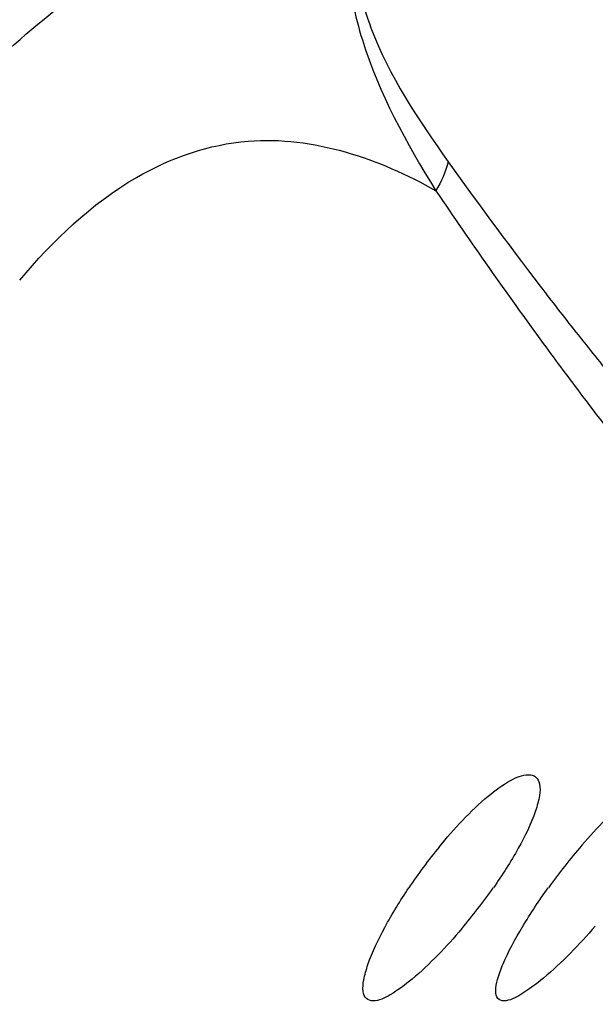
# Model space of a CAD drawing. Units: millimetres. Extents: x -8180 to -4633, y 870 to 3361.
# Drawn here: x -5802 to -5792, y 1832 to 1849 of the extents above; entities that cross this region are included whole.
import ezdxf

# ---------------------------------------------------------------- set-up
doc = ezdxf.new("R2010")
doc.units = ezdxf.units.MM
doc.header["$PDSIZE"] = -1
doc.layers.add('dim', color=1, linetype='Continuous', lineweight=15)
doc.layers.add('solid', color=7, linetype='Continuous', lineweight=30)
doc.dimstyles.new('DIMSTYLE_1', dxfattribs={"dimtxt": 35, "dimasz": 30, "dimexe": 1.5, "dimexo": 1, "dimgap": 0.875, "dimtad": 1, "dimdec": 1, "dimdsep": 46, "dimtxsty": 'Standard', "dimblk": '_FILLED', "dimblk1": '_FILLED', "dimblk2": '_FILLED', "dimcen": 0.09, "dimadec": 0, "dimazin": 0, "dimtp": 0.1, "dimtm": 0.1, "dimtfac": 1, "dimtdec": 3, "dimtmove": 0, "dimatfit": 3, "dimldrblk": '_FILLED', "dimfxl": 0, "dimtolj": 1, "dimarcsym": 0})

# ---------------------------------------------------------------- blocks, each defined once
blk = doc.blocks.new('_FILLED')
at = {"color": 0, "linetype": 'ByBlock'}
blk.add_solid([(0, 0), (-1, 0.16667), (-1, -0.16667)], dxfattribs=at)
blk = doc.blocks.new('*D58')
at = {"layer": 'Defpoints', "color": 0}
for p in [(-5881.861, 2244.195), (-5589.016, 2244.195), (-5824.611, 1807.464)]:
    blk.add_point(p, dxfattribs=at)
at = {"layer": 'dim', "color": 0, "lineweight": -2}
for p, q in [((-5880.861, 2244.195), (-5587.516, 2244.195)), ((-5589.016, 1837.464), (-5589.016, 2214.195)), ((-5823.611, 1807.464), (-5587.516, 1807.464))]:
    blk.add_line(p, q, dxfattribs=at)
at = {"layer": 'dim', "color": 0, "lineweight": -2, "xscale": 30, "yscale": 30, "zscale": 30}
for p, rotation in [((-5589.016, 2244.195), 90), ((-5589.016, 1807.464), 270)]:
    blk.add_blockref('_FILLED', p, dxfattribs=dict(at, rotation=rotation))
at = {"layer": 'dim', "color": 0, "insert": (-5600.109, 2026.136), "char_height": 35, "attachment_point": 5, "rotation": 90}
blk.add_mtext('\\A1;{\\fArial|b0|i0|c0|p34;\\H0.57143x;439}', dxfattribs=at)

msp = doc.modelspace()

# ---------------------------------------------------------------- linework, layer by layer
msp.add_circle((-5881.861, 2012.357), 240.267)
at = {"layer": 'solid'}
msp.add_line((-5791.962, 1843.66), (-5791.902, 1843.585), dxfattribs=at)
for centre, radius, start, end in [((-5729.015, 1893.431), 80.247, 215.50669, 217.58729), ((-5723.169, 1894.454), 86.104, 213.99368, 216.19039), ((-5733.879, 1889.725), 74.133, 217.61011, 218.41746), ((-5786.997, 1828.581), 9.687, 140.7886, 146.0839), ((-5783.597, 1827.512), 11.064, 139.2298, 144.19), ((-5801.836, 1839.816), 10.138, 319.7177, 324.8884)]:
    msp.add_arc(centre, radius, start, end, dxfattribs=at)
for points, knots in [([(-5803.969, 1846.876), (-5803.601, 1847.309), (-5802.235, 1848.816), (-5800.61, 1850.129), (-5799.292, 1850.781)], [0, 0, 0, 0, 0.278624, 1, 1, 1, 1]), ([(-5796.128, 1850.318), (-5796.087, 1849.864), (-5795.789, 1848.438), (-5795.08, 1847.153), (-5794.558, 1846.313)], [0, 0, 0, 0, 0.315295, 1, 1, 1, 1]), ([(-5796.017, 1850.414), (-5795.965, 1849.999), (-5795.618, 1848.697), (-5794.87, 1847.567), (-5794.34, 1846.824)], [0, 0, 0, 0, 0.314655, 1, 1, 1, 1]), ([(-5801.918, 1844.73), (-5801.327, 1845.429), (-5800.147, 1846.58), (-5797.449, 1847.528), (-5795.552, 1846.879), (-5794.558, 1846.313)], [0, 0, 0, 0, 0.332607, 0.584417, 1, 1, 1, 1]), ([(-5792.66, 1843.612), (-5792.43, 1843.298), (-5791.565, 1842.134), (-5790.667, 1840.994), (-5789.986, 1840.18)], [0, 0, 0, 0, 0.268467, 1, 1, 1, 1]), ([(-5791.902, 1843.585), (-5791.689, 1843.318), (-5790.886, 1842.323), (-5790.055, 1841.35), (-5789.425, 1840.656)], [0, 0, 0, 0, 0.267221, 1, 1, 1, 1]), ([(-5794.502, 1834.704), (-5794.238, 1835.028), (-5793.842, 1835.46), (-5793.293, 1835.867), (-5793.032, 1835.985), (-5792.921, 1835.985)], [0, 0, 0, 0, 0.605861, 0.8383, 1, 1, 1, 1]), ([(-5792.921, 1835.985), (-5792.877, 1835.985), (-5792.777, 1835.96), (-5792.707, 1835.8), (-5792.723, 1835.59), (-5792.83, 1835.198), (-5793.105, 1834.647), (-5793.384, 1834.21), (-5793.542, 1833.985)], [0, 0, 0, 0, 0.057463, 0.118554, 0.207258, 0.329011, 0.643425, 1, 1, 1, 1]), ([(-5791.976, 1834.737), (-5791.707, 1835.049), (-5791.309, 1835.468), (-5790.77, 1835.864), (-5790.518, 1835.985), (-5790.412, 1835.985)], [0, 0, 0, 0, 0.609136, 0.84216, 1, 1, 1, 1]), ([(-5795.672, 1831.985), (-5795.713, 1831.985), (-5795.807, 1832.013), (-5795.859, 1832.174), (-5795.835, 1832.38), (-5795.724, 1832.769), (-5795.456, 1833.319), (-5795.188, 1833.758), (-5795.035, 1833.985)], [0, 0, 0, 0, 0.053259, 0.112751, 0.202208, 0.324904, 0.641013, 1, 1, 1, 1]), ([(-5793.357, 1831.985), (-5793.394, 1831.985), (-5793.485, 1832.019), (-5793.51, 1832.186), (-5793.466, 1832.39), (-5793.322, 1832.781), (-5793.022, 1833.325), (-5792.732, 1833.761), (-5792.57, 1833.985)], [0, 0, 0, 0, 0.048257, 0.105893, 0.197324, 0.322502, 0.641393, 1, 1, 1, 1]), ([(-5794.102, 1833.262), (-5794.371, 1832.943), (-5794.772, 1832.516), (-5795.312, 1832.11), (-5795.565, 1831.985), (-5795.672, 1831.985)], [0, 0, 0, 0, 0.610378, 0.843171, 1, 1, 1, 1]), ([(-5791.739, 1833.306), (-5792.024, 1832.98), (-5792.442, 1832.541), (-5792.995, 1832.122), (-5793.25, 1831.985), (-5793.357, 1831.985)], [0, 0, 0, 0, 0.613501, 0.84737, 1, 1, 1, 1])]:
    msp.add_open_spline(points, degree=3, knots=knots, dxfattribs=at)
msp.add_open_spline([(-5794.34, 1846.824), (-5794.388, 1846.645), (-5794.463, 1846.472), (-5794.558, 1846.313)], degree=3, dxfattribs=at)

# ---------------------------------------------------------------- dimensions: what is measured, and where the dimension line sits
at = {"layer": 'dim'}
dim = msp.add_linear_dim(base=(-5589.016, 2244.195), p1=(-5824.611, 1807.464), p2=(-5881.861, 2244.195), angle=90, text='{\\fArial|b0|i0|c0|p34;\\H0.57143x;439}', dimstyle='DIMSTYLE_1', dxfattribs=at)
dim.commit()
dim.dimension.update_dxf_attribs({"geometry": '*D58', "text_midpoint": (-5589.016, 2026.136), "dimtype": 160})

doc.saveas('drawing.dxf')
